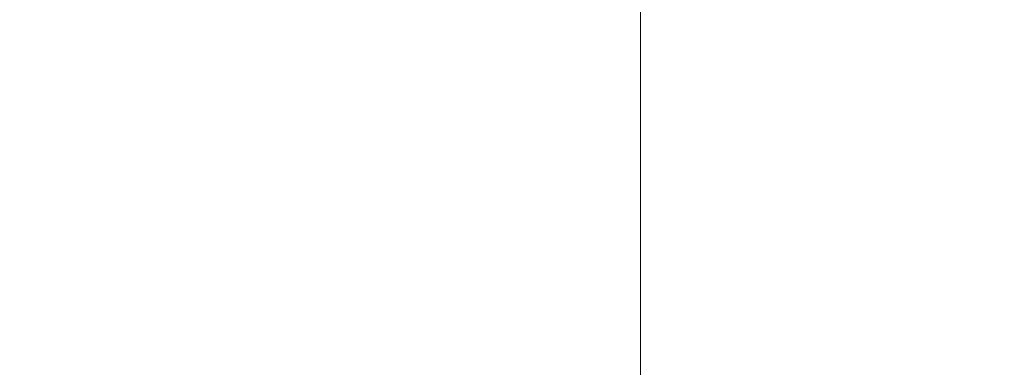
# Model space of a CAD drawing. Extents: x -0.001 to 0.799, y -0.794 to 0.006.
# Drawn here: x 0.096 to 0.17, y -0.087 to -0.061 of the extents above; entities that cross this region are included whole.
import ezdxf

# ---------------------------------------------------------------- set-up
doc = ezdxf.new("R2010")
doc.units = 0
doc.header["$MEASUREMENT"] = 0

msp = doc.modelspace()

# ---------------------------------------------------------------- linework, layer by layer
at = {"lineweight": 0}
for points, invisible_edges in [([(0.6856, -0.002025, 0.1698), (0.6856, -0.076925, 0.1681), (0.142925, -0.076925, 0.1681), (0.142925, -0.002025, 0.1698)], 10), ([(0.1029, -0.057125, 0.1686), (0.1049, -0.0601, 0.1686), (0.101125, -0.0611, 0.1686), (0.0989, -0.057925, 0.1686)], 15), ([(0.116325, -0.0577, 0.1686), (0.117725, -0.0606, 0.1685), (0.114125, -0.061425, 0.1685), (0.1125, -0.0585, 0.1686)], 15), ([(0.0989, -0.057925, 0.1686), (0.101125, -0.0611, 0.1686), (0.0974, -0.0621, 0.1686), (0.095, -0.058925, 0.1686)], 15), ([(0.1125, -0.0585, 0.1686), (0.114125, -0.061425, 0.1685), (0.1104, -0.062225, 0.1685), (0.108725, -0.059225, 0.1686)], 15), ([(0.135825, -0.058325, 0.1685), (0.136125, -0.0611, 0.1685), (0.1327, -0.061425, 0.1685), (0.1322, -0.0586, 0.1685)], 15), ([(0.139425, -0.058225, 0.1685), (0.1395, -0.060925, 0.1685), (0.136125, -0.0611, 0.1685), (0.135825, -0.058325, 0.1685)], 15), ([(0.142925, -0.0581, 0.1685), (0.142925, -0.060825, 0.1685), (0.1395, -0.060925, 0.1685), (0.139425, -0.058225, 0.1685)], 14), ([(0.095, -0.058925, 0.1686), (0.0974, -0.0621, 0.1686), (0.093725, -0.063225, 0.1686), (0.091125, -0.059925, 0.1686)], 15), ([(0.108725, -0.059225, 0.1686), (0.1104, -0.062225, 0.1685), (0.1069, -0.063225, 0.1685), (0.1049, -0.0601, 0.1686)], 15), ([(0.128625, -0.058925, 0.1685), (0.129325, -0.061725, 0.1685), (0.1259, -0.062225, 0.1685), (0.1249, -0.059425, 0.1685)], 15), ([(0.1322, -0.0586, 0.1685), (0.1327, -0.061425, 0.1685), (0.129325, -0.061725, 0.1685), (0.128625, -0.058925, 0.1685)], 15), ([(0.121325, -0.06, 0.1685), (0.1224, -0.062825, 0.1685), (0.119, -0.0635, 0.1685), (0.117725, -0.0606, 0.1685)], 15), ([(0.1249, -0.059425, 0.1685), (0.1259, -0.062225, 0.1685), (0.1224, -0.062825, 0.1685), (0.121325, -0.06, 0.1685)], 15), ([(0.1049, -0.0601, 0.1686), (0.1069, -0.063225, 0.1685), (0.103325, -0.0641, 0.1685), (0.101125, -0.0611, 0.1686)], 15), ([(0.117725, -0.0606, 0.1685), (0.119, -0.0635, 0.1685), (0.115625, -0.064325, 0.1685), (0.114125, -0.061425, 0.1685)], 15), ([(0.101125, -0.0611, 0.1686), (0.103325, -0.0641, 0.1685), (0.099725, -0.065325, 0.1685), (0.0974, -0.0621, 0.1686)], 15), ([(0.114125, -0.061425, 0.1685), (0.115625, -0.064325, 0.1685), (0.112125, -0.0651, 0.1685), (0.1104, -0.062225, 0.1685)], 15), ([(0.1327, -0.061425, 0.1685), (0.133325, -0.0641, 0.168375), (0.13, -0.0645, 0.168375), (0.129325, -0.061725, 0.1685)], 15), ([(0.136125, -0.0611, 0.1685), (0.1365, -0.063825, 0.168375), (0.133325, -0.0641, 0.168375), (0.1327, -0.061425, 0.1685)], 15), ([(0.1395, -0.060925, 0.1685), (0.1397, -0.063725, 0.168375), (0.1365, -0.063825, 0.168375), (0.136125, -0.0611, 0.1685)], 15), ([(0.142925, -0.060825, 0.1685), (0.142925, -0.0636, 0.168375), (0.1397, -0.063725, 0.168375), (0.1395, -0.060925, 0.1685)], 14), ([(0.0974, -0.0621, 0.1686), (0.099725, -0.065325, 0.1685), (0.096225, -0.066425, 0.1685), (0.093725, -0.063225, 0.1686)], 15), ([(0.1104, -0.062225, 0.1685), (0.112125, -0.0651, 0.1685), (0.108725, -0.066225, 0.1685), (0.1069, -0.063225, 0.1685)], 15), ([(0.1259, -0.062225, 0.1685), (0.126825, -0.065, 0.168375), (0.1235, -0.065725, 0.168375), (0.1224, -0.062825, 0.1685)], 15), ([(0.129325, -0.061725, 0.1685), (0.13, -0.0645, 0.168375), (0.126825, -0.065, 0.168375), (0.1259, -0.062225, 0.1685)], 15), ([(0.1224, -0.062825, 0.1685), (0.1235, -0.065725, 0.168375), (0.120225, -0.066325, 0.168375), (0.119, -0.0635, 0.1685)], 15), ([(0.093725, -0.063225, 0.1686), (0.096225, -0.066425, 0.1685), (0.092725, -0.067725, 0.1685), (0.09, -0.064425, 0.1686)], 15), ([(0.1069, -0.063225, 0.1685), (0.108725, -0.066225, 0.1685), (0.105325, -0.067225, 0.1685), (0.103325, -0.0641, 0.1685)], 15), ([(0.119, -0.0635, 0.1685), (0.120225, -0.066325, 0.168375), (0.117, -0.067225, 0.168375), (0.115625, -0.064325, 0.1685)], 15), ([(0.1397, -0.063725, 0.168375), (0.139925, -0.066425, 0.1683), (0.136825, -0.0666, 0.1683), (0.1365, -0.063825, 0.168375)], 15), ([(0.142925, -0.0636, 0.168375), (0.142925, -0.066325, 0.1683), (0.139925, -0.066425, 0.1683), (0.1397, -0.063725, 0.168375)], 14), ([(0.103325, -0.0641, 0.1685), (0.105325, -0.067225, 0.1685), (0.102, -0.068425, 0.1685), (0.099725, -0.065325, 0.1685)], 15), ([(0.115625, -0.064325, 0.1685), (0.117, -0.067225, 0.168375), (0.113725, -0.068, 0.168375), (0.112125, -0.0651, 0.1685)], 15), ([(0.13, -0.0645, 0.168375), (0.1307, -0.067325, 0.1683), (0.127625, -0.067825, 0.1683), (0.126825, -0.065, 0.168375)], 15), ([(0.133325, -0.0641, 0.168375), (0.133825, -0.066925, 0.1683), (0.1307, -0.067325, 0.1683), (0.13, -0.0645, 0.168375)], 15), ([(0.1365, -0.063825, 0.168375), (0.136825, -0.0666, 0.1683), (0.133825, -0.066925, 0.1683), (0.133325, -0.0641, 0.168375)], 15), ([(0.112125, -0.0651, 0.1685), (0.113725, -0.068, 0.168375), (0.1105, -0.0691, 0.168375), (0.108725, -0.066225, 0.1685)], 15), ([(0.126825, -0.065, 0.168375), (0.127625, -0.067825, 0.1683), (0.1245, -0.0685, 0.1683), (0.1235, -0.065725, 0.168375)], 15), ([(0.099725, -0.065325, 0.1685), (0.102, -0.068425, 0.1685), (0.098625, -0.0696, 0.1685), (0.096225, -0.066425, 0.1685)], 15), ([(0.1235, -0.065725, 0.168375), (0.1245, -0.0685, 0.1683), (0.1214, -0.069225, 0.1683), (0.120225, -0.066325, 0.168375)], 15), ([(0.096225, -0.066425, 0.1685), (0.098625, -0.0696, 0.1685), (0.095325, -0.070925, 0.1685), (0.092725, -0.067725, 0.1685)], 15), ([(0.108725, -0.066225, 0.1685), (0.1105, -0.0691, 0.168375), (0.107325, -0.070225, 0.168375), (0.105325, -0.067225, 0.1685)], 15), ([(0.120225, -0.066325, 0.168375), (0.1214, -0.069225, 0.1683), (0.118325, -0.07, 0.1683), (0.117, -0.067225, 0.168375)], 15), ([(0.136825, -0.0666, 0.1683), (0.137125, -0.069325, 0.1683), (0.1342, -0.069725, 0.1683), (0.133825, -0.066925, 0.1683)], 15), ([(0.139925, -0.066425, 0.1683), (0.14, -0.069225, 0.1683), (0.137125, -0.069325, 0.1683), (0.136825, -0.0666, 0.1683)], 15), ([(0.142925, -0.066325, 0.1683), (0.142925, -0.0691, 0.1683), (0.14, -0.069225, 0.1683), (0.139925, -0.066425, 0.1683)], 14), ([(0.105325, -0.067225, 0.1685), (0.107325, -0.070225, 0.168375), (0.104125, -0.071425, 0.168375), (0.102, -0.068425, 0.1685)], 15), ([(0.117, -0.067225, 0.168375), (0.118325, -0.07, 0.1683), (0.115225, -0.070925, 0.1683), (0.113725, -0.068, 0.168375)], 15), ([(0.1307, -0.067325, 0.1683), (0.131325, -0.0701, 0.1683), (0.128425, -0.0706, 0.1683), (0.127625, -0.067825, 0.1683)], 15), ([(0.133825, -0.066925, 0.1683), (0.1342, -0.069725, 0.1683), (0.131325, -0.0701, 0.1683), (0.1307, -0.067325, 0.1683)], 15), ([(0.113725, -0.068, 0.168375), (0.115225, -0.070925, 0.1683), (0.112225, -0.072, 0.1683), (0.1105, -0.0691, 0.168375)], 15), ([(0.127625, -0.067825, 0.1683), (0.128425, -0.0706, 0.1683), (0.1255, -0.071225, 0.1683), (0.1245, -0.0685, 0.1683)], 15), ([(0.102, -0.068425, 0.1685), (0.104125, -0.071425, 0.168375), (0.101, -0.0726, 0.168375), (0.098625, -0.0696, 0.1685)], 15), ([(0.1245, -0.0685, 0.1683), (0.1255, -0.071225, 0.1683), (0.1225, -0.072, 0.1683), (0.1214, -0.069225, 0.1683)], 15), ([(0.098625, -0.0696, 0.1685), (0.101, -0.0726, 0.168375), (0.097825, -0.074, 0.168375), (0.095325, -0.070925, 0.1685)], 15), ([(0.1105, -0.0691, 0.168375), (0.112225, -0.072, 0.1683), (0.109225, -0.0731, 0.1683), (0.107325, -0.070225, 0.168375)], 15), ([(0.1214, -0.069225, 0.1683), (0.1225, -0.072, 0.1683), (0.119625, -0.072825, 0.1683), (0.118325, -0.07, 0.1683)], 15), ([(0.137125, -0.069325, 0.1683), (0.137425, -0.0721, 0.168175), (0.1347, -0.072425, 0.168175), (0.1342, -0.069725, 0.1683)], 15), ([(0.14, -0.069225, 0.1683), (0.1402, -0.071925, 0.168175), (0.137425, -0.0721, 0.168175), (0.137125, -0.069325, 0.1683)], 15), ([(0.142925, -0.0691, 0.1683), (0.142925, -0.071825, 0.168175), (0.1402, -0.071925, 0.168175), (0.14, -0.069225, 0.1683)], 14), ([(0.107325, -0.070225, 0.168375), (0.109225, -0.0731, 0.1683), (0.106225, -0.074325, 0.1683), (0.104125, -0.071425, 0.168375)], 15), ([(0.118325, -0.07, 0.1683), (0.119625, -0.072825, 0.1683), (0.116725, -0.073725, 0.1683), (0.115225, -0.070925, 0.1683)], 15), ([(0.131325, -0.0701, 0.1683), (0.131925, -0.072825, 0.168175), (0.129125, -0.073325, 0.168175), (0.128425, -0.0706, 0.1683)], 15), ([(0.1342, -0.069725, 0.1683), (0.1347, -0.072425, 0.168175), (0.131925, -0.072825, 0.168175), (0.131325, -0.0701, 0.1683)], 15), ([(0.095325, -0.070925, 0.1685), (0.097825, -0.074, 0.168375), (0.094825, -0.075425, 0.168375), (0.092125, -0.072325, 0.1685)], 15), ([(0.115225, -0.070925, 0.1683), (0.116725, -0.073725, 0.1683), (0.113825, -0.074825, 0.1683), (0.112225, -0.072, 0.1683)], 15), ([(0.128425, -0.0706, 0.1683), (0.129125, -0.073325, 0.168175), (0.126325, -0.074, 0.168175), (0.1255, -0.071225, 0.1683)], 15), ([(0.104125, -0.071425, 0.168375), (0.106225, -0.074325, 0.1683), (0.103225, -0.0756, 0.1683), (0.101, -0.0726, 0.168375)], 15), ([(0.1255, -0.071225, 0.1683), (0.126325, -0.074, 0.168175), (0.1235, -0.074725, 0.168175), (0.1225, -0.072, 0.1683)], 15), ([(0.1402, -0.071925, 0.168175), (0.140325, -0.074725, 0.168175), (0.1377, -0.074825, 0.168175), (0.137425, -0.0721, 0.168175)], 15), ([(0.142925, -0.071825, 0.168175), (0.142925, -0.0746, 0.168175), (0.140325, -0.074725, 0.168175), (0.1402, -0.071925, 0.168175)], 14), ([(0.101, -0.0726, 0.168375), (0.103225, -0.0756, 0.1683), (0.100325, -0.077, 0.1683), (0.097825, -0.074, 0.168375)], 15), ([(0.112225, -0.072, 0.1683), (0.113825, -0.074825, 0.1683), (0.1109, -0.076, 0.1683), (0.109225, -0.0731, 0.1683)], 15), ([(0.1225, -0.072, 0.1683), (0.1235, -0.074725, 0.168175), (0.120825, -0.0756, 0.168175), (0.119625, -0.072825, 0.1683)], 15), ([(0.1347, -0.072425, 0.168175), (0.135, -0.075225, 0.168175), (0.132425, -0.0756, 0.168175), (0.131925, -0.072825, 0.168175)], 15), ([(0.137425, -0.0721, 0.168175), (0.1377, -0.074825, 0.168175), (0.135, -0.075225, 0.168175), (0.1347, -0.072425, 0.168175)], 15), ([(0.109225, -0.0731, 0.1683), (0.1109, -0.076, 0.1683), (0.108125, -0.077225, 0.1683), (0.106225, -0.074325, 0.1683)], 15), ([(0.119625, -0.072825, 0.1683), (0.120825, -0.0756, 0.168175), (0.118, -0.0765, 0.168175), (0.116725, -0.073725, 0.1683)], 15), ([(0.129125, -0.073325, 0.168175), (0.1297, -0.0761, 0.168175), (0.127125, -0.076725, 0.168175), (0.126325, -0.074, 0.168175)], 15), ([(0.131925, -0.072825, 0.168175), (0.132425, -0.0756, 0.168175), (0.1297, -0.0761, 0.168175), (0.129125, -0.073325, 0.168175)], 15), ([(0.097825, -0.074, 0.168375), (0.100325, -0.077, 0.1683), (0.0974, -0.0785, 0.1683), (0.094825, -0.075425, 0.168375)], 15), ([(0.116725, -0.073725, 0.1683), (0.118, -0.0765, 0.168175), (0.115325, -0.0776, 0.168175), (0.113825, -0.074825, 0.1683)], 15), ([(0.126325, -0.074, 0.168175), (0.127125, -0.076725, 0.168175), (0.1245, -0.077425, 0.168175), (0.1235, -0.074725, 0.168175)], 15), ([(0.106225, -0.074325, 0.1683), (0.108125, -0.077225, 0.1683), (0.105325, -0.0785, 0.1683), (0.103225, -0.0756, 0.1683)], 15), ([(0.113825, -0.074825, 0.1683), (0.115325, -0.0776, 0.168175), (0.112625, -0.078725, 0.168175), (0.1109, -0.076, 0.1683)], 15), ([(0.1235, -0.074725, 0.168175), (0.1245, -0.077425, 0.168175), (0.121825, -0.078325, 0.168175), (0.120825, -0.0756, 0.168175)], 15), ([(0.1377, -0.074825, 0.168175), (0.137925, -0.0776, 0.1681), (0.135425, -0.077925, 0.1681), (0.135, -0.075225, 0.168175)], 15), ([(0.140325, -0.074725, 0.168175), (0.140425, -0.077425, 0.1681), (0.137925, -0.0776, 0.1681), (0.1377, -0.074825, 0.168175)], 15), ([(0.142925, -0.0746, 0.168175), (0.142925, -0.077325, 0.1681), (0.140425, -0.077425, 0.1681), (0.140325, -0.074725, 0.168175)], 15), ([(0.094825, -0.075425, 0.168375), (0.0974, -0.0785, 0.1683), (0.0945, -0.08, 0.1683), (0.091725, -0.076925, 0.168375)], 15), ([(0.103225, -0.0756, 0.1683), (0.105325, -0.0785, 0.1683), (0.1025, -0.08, 0.1683), (0.100325, -0.077, 0.1683)], 15), ([(0.120825, -0.0756, 0.168175), (0.121825, -0.078325, 0.168175), (0.119225, -0.079225, 0.168175), (0.118, -0.0765, 0.168175)], 15), ([(0.132425, -0.0756, 0.168175), (0.132825, -0.078325, 0.1681), (0.130325, -0.078825, 0.1681), (0.1297, -0.0761, 0.168175)], 15), ([(0.135, -0.075225, 0.168175), (0.135425, -0.077925, 0.1681), (0.132825, -0.078325, 0.1681), (0.132425, -0.0756, 0.168175)], 15), ([(0.1109, -0.076, 0.1683), (0.112625, -0.078725, 0.168175), (0.1099, -0.08, 0.168175), (0.108125, -0.077225, 0.1683)], 15), ([(0.1297, -0.0761, 0.168175), (0.130325, -0.078825, 0.1681), (0.127825, -0.079425, 0.1681), (0.127125, -0.076725, 0.168175)], 15), ([(0.100325, -0.077, 0.1683), (0.1025, -0.08, 0.1683), (0.099825, -0.0815, 0.1683), (0.0974, -0.0785, 0.1683)], 15), ([(0.118, -0.0765, 0.168175), (0.119225, -0.079225, 0.168175), (0.116725, -0.080325, 0.168175), (0.115325, -0.0776, 0.168175)], 15), ([(0.127125, -0.076725, 0.168175), (0.127825, -0.079425, 0.1681), (0.125325, -0.0801, 0.1681), (0.1245, -0.077425, 0.168175)], 15), ([(0.6856, -0.076925, 0.1681), (0.6856, -0.077925, 0.168), (0.142925, -0.077925, 0.168), (0.142925, -0.076925, 0.1681)], 10), ([(0.108125, -0.077225, 0.1683), (0.1099, -0.08, 0.168175), (0.107325, -0.081325, 0.168175), (0.105325, -0.0785, 0.1683)], 15), ([(0.115325, -0.0776, 0.168175), (0.116725, -0.080325, 0.168175), (0.114125, -0.081425, 0.168175), (0.112625, -0.078725, 0.168175)], 15), ([(0.1245, -0.077425, 0.168175), (0.125325, -0.0801, 0.1681), (0.122825, -0.081, 0.1681), (0.121825, -0.078325, 0.168175)], 15), ([(0.137925, -0.0776, 0.1681), (0.138125, -0.080225, 0.167375), (0.135625, -0.0805, 0.167375), (0.135425, -0.077925, 0.1681)], 15), ([(0.140425, -0.077425, 0.1681), (0.1405, -0.0801, 0.167375), (0.138125, -0.080225, 0.167375), (0.137925, -0.0776, 0.1681)], 15), ([(0.142925, -0.077325, 0.1681), (0.142925, -0.08, 0.167375), (0.1405, -0.0801, 0.167375), (0.140425, -0.077425, 0.1681)], 15), ([(0.0974, -0.0785, 0.1683), (0.099825, -0.0815, 0.1683), (0.097125, -0.083, 0.1683), (0.0945, -0.08, 0.1683)], 15), ([(0.105325, -0.0785, 0.1683), (0.107325, -0.081325, 0.168175), (0.104725, -0.082825, 0.168175), (0.1025, -0.08, 0.1683)], 15), ([(0.121825, -0.078325, 0.168175), (0.122825, -0.081, 0.1681), (0.120325, -0.081925, 0.1681), (0.119225, -0.079225, 0.168175)], 15), ([(0.132825, -0.078325, 0.1681), (0.1332, -0.080925, 0.167375), (0.130825, -0.081425, 0.167375), (0.130325, -0.078825, 0.1681)], 15), ([(0.135425, -0.077925, 0.1681), (0.135625, -0.0805, 0.167375), (0.1332, -0.080925, 0.167375), (0.132825, -0.078325, 0.1681)], 15), ([(0.6856, -0.077925, 0.168), (0.6856, -0.078825, 0.1678), (0.142925, -0.078825, 0.1678), (0.142925, -0.077925, 0.168)], 10), ([(0.112625, -0.078725, 0.168175), (0.114125, -0.081425, 0.168175), (0.111625, -0.082725, 0.168175), (0.1099, -0.08, 0.168175)], 15), ([(0.119225, -0.079225, 0.168175), (0.120325, -0.081925, 0.1681), (0.1179, -0.083, 0.1681), (0.116725, -0.080325, 0.168175)], 15), ([(0.130325, -0.078825, 0.1681), (0.130825, -0.081425, 0.167375), (0.128425, -0.082, 0.167375), (0.127825, -0.079425, 0.1681)], 15), ([(0.6856, -0.078825, 0.1678), (0.6856, -0.079725, 0.1675), (0.142925, -0.079725, 0.1675), (0.142925, -0.078825, 0.1678)], 10), ([(0.0945, -0.08, 0.1683), (0.097125, -0.083, 0.1683), (0.0945, -0.084725, 0.1683), (0.091725, -0.081725, 0.1683)], 15), ([(0.1025, -0.08, 0.1683), (0.104725, -0.082825, 0.168175), (0.102125, -0.084325, 0.168175), (0.099825, -0.0815, 0.1683)], 15), ([(0.1099, -0.08, 0.168175), (0.111625, -0.082725, 0.168175), (0.109125, -0.084, 0.168175), (0.107325, -0.081325, 0.168175)], 15), ([(0.127825, -0.079425, 0.1681), (0.128425, -0.082, 0.167375), (0.126, -0.082725, 0.167375), (0.125325, -0.0801, 0.1681)], 15), ([(0.142925, -0.08, 0.167375), (0.142925, -0.082325, 0.165875), (0.140625, -0.082425, 0.165875), (0.1405, -0.0801, 0.167375)], 15), ([(0.6856, -0.079725, 0.1675), (0.6856, -0.0806, 0.1671), (0.142925, -0.0806, 0.1671), (0.142925, -0.079725, 0.1675)], 10), ([(0.116725, -0.080325, 0.168175), (0.1179, -0.083, 0.1681), (0.1155, -0.0841, 0.1681), (0.114125, -0.081425, 0.168175)], 15), ([(0.125325, -0.0801, 0.1681), (0.126, -0.082725, 0.167375), (0.123625, -0.0835, 0.167375), (0.122825, -0.081, 0.1681)], 15), ([(0.135625, -0.0805, 0.167375), (0.135825, -0.082825, 0.165875), (0.1335, -0.083225, 0.165875), (0.1332, -0.080925, 0.167375)], 15), ([(0.138125, -0.080225, 0.167375), (0.1382, -0.0825, 0.165875), (0.135825, -0.082825, 0.165875), (0.135625, -0.0805, 0.167375)], 15), ([(0.1405, -0.0801, 0.167375), (0.140625, -0.082425, 0.165875), (0.1382, -0.0825, 0.165875), (0.138125, -0.080225, 0.167375)], 15), ([(0.6856, -0.0806, 0.1671), (0.6856, -0.081425, 0.1666), (0.142925, -0.081425, 0.1666), (0.142925, -0.0806, 0.1671)], 10), ([(0.099825, -0.0815, 0.1683), (0.102125, -0.084325, 0.168175), (0.099625, -0.085825, 0.168175), (0.097125, -0.083, 0.1683)], 15), ([(0.107325, -0.081325, 0.168175), (0.109125, -0.084, 0.168175), (0.106725, -0.0855, 0.168175), (0.104725, -0.082825, 0.168175)], 15), ([(0.114125, -0.081425, 0.168175), (0.1155, -0.0841, 0.1681), (0.113125, -0.085325, 0.1681), (0.111625, -0.082725, 0.168175)], 15), ([(0.122825, -0.081, 0.1681), (0.123625, -0.0835, 0.167375), (0.121225, -0.084425, 0.167375), (0.120325, -0.081925, 0.1681)], 15), ([(0.130825, -0.081425, 0.167375), (0.1312, -0.0836, 0.165875), (0.128825, -0.084225, 0.165875), (0.128425, -0.082, 0.167375)], 15), ([(0.1332, -0.080925, 0.167375), (0.1335, -0.083225, 0.165875), (0.1312, -0.0836, 0.165875), (0.130825, -0.081425, 0.167375)], 15), ([(0.6856, -0.081425, 0.1666), (0.6856, -0.0821, 0.166), (0.142925, -0.0821, 0.166), (0.142925, -0.081425, 0.1666)], 10), ([(0.120325, -0.081925, 0.1681), (0.121225, -0.084425, 0.167375), (0.119, -0.085425, 0.167375), (0.1179, -0.083, 0.1681)], 15), ([(0.128425, -0.082, 0.167375), (0.128825, -0.084225, 0.165875), (0.1265, -0.084925, 0.165875), (0.126, -0.082725, 0.167375)], 15), ([(0.6856, -0.0821, 0.166), (0.6856, -0.082825, 0.165375), (0.142925, -0.082825, 0.165375), (0.142925, -0.0821, 0.166)], 10), ([(0.097125, -0.083, 0.1683), (0.099625, -0.085825, 0.168175), (0.097225, -0.0875, 0.168175), (0.0945, -0.084725, 0.1683)], 15), ([(0.104725, -0.082825, 0.168175), (0.106725, -0.0855, 0.168175), (0.104325, -0.087, 0.168175), (0.102125, -0.084325, 0.168175)], 15), ([(0.111625, -0.082725, 0.168175), (0.113125, -0.085325, 0.1681), (0.110825, -0.0866, 0.1681), (0.109125, -0.084, 0.168175)], 15), ([(0.1179, -0.083, 0.1681), (0.119, -0.085425, 0.167375), (0.116725, -0.0865, 0.167375), (0.1155, -0.0841, 0.1681)], 15), ([(0.126, -0.082725, 0.167375), (0.1265, -0.084925, 0.165875), (0.124325, -0.085725, 0.165875), (0.123625, -0.0835, 0.167375)], 15), ([(0.135825, -0.082825, 0.165875), (0.136, -0.084425, 0.163675), (0.1337, -0.084825, 0.163675), (0.1335, -0.083225, 0.165875)], 15), ([(0.1382, -0.0825, 0.165875), (0.138325, -0.0841, 0.163675), (0.136, -0.084425, 0.163675), (0.135825, -0.082825, 0.165875)], 15), ([(0.140625, -0.082425, 0.165875), (0.140625, -0.084, 0.163675), (0.138325, -0.0841, 0.163675), (0.1382, -0.0825, 0.165875)], 15), ([(0.142925, -0.082325, 0.165875), (0.142925, -0.083925, 0.163675), (0.140625, -0.084, 0.163675), (0.140625, -0.082425, 0.165875)], 15), ([(0.6856, -0.082825, 0.165375), (0.6856, -0.083425, 0.1646), (0.142925, -0.083425, 0.1646), (0.142925, -0.082825, 0.165375)], 10), ([(0.123625, -0.0835, 0.167375), (0.124325, -0.085725, 0.165875), (0.122, -0.0865, 0.165875), (0.121225, -0.084425, 0.167375)], 15), ([(0.1312, -0.0836, 0.165875), (0.131425, -0.085225, 0.163675), (0.129125, -0.085825, 0.163675), (0.128825, -0.084225, 0.165875)], 15), ([(0.1335, -0.083225, 0.165875), (0.1337, -0.084825, 0.163675), (0.131425, -0.085225, 0.163675), (0.1312, -0.0836, 0.165875)], 15), ([(0.6856, -0.083425, 0.1646), (0.6856, -0.083925, 0.1638), (0.142925, -0.083925, 0.1638), (0.142925, -0.083425, 0.1646)], 10), ([(0.102125, -0.084325, 0.168175), (0.104325, -0.087, 0.168175), (0.1019, -0.0885, 0.168175), (0.099625, -0.085825, 0.168175)], 15), ([(0.109125, -0.084, 0.168175), (0.110825, -0.0866, 0.1681), (0.1085, -0.088, 0.1681), (0.106725, -0.0855, 0.168175)], 15), ([(0.1155, -0.0841, 0.1681), (0.116725, -0.0865, 0.167375), (0.1144, -0.087725, 0.167375), (0.113125, -0.085325, 0.1681)], 15), ([(0.121225, -0.084425, 0.167375), (0.122, -0.0865, 0.165875), (0.119825, -0.0875, 0.165875), (0.119, -0.085425, 0.167375)], 15), ([(0.128825, -0.084225, 0.165875), (0.129125, -0.085825, 0.163675), (0.1269, -0.086425, 0.163675), (0.1265, -0.084925, 0.165875)], 15), ([(0.136, -0.084425, 0.163675), (0.136, -0.085225, 0.1611), (0.1337, -0.0856, 0.1611), (0.1337, -0.084825, 0.163675)], 15), ([(0.138325, -0.0841, 0.163675), (0.138325, -0.084925, 0.1611), (0.136, -0.085225, 0.1611), (0.136, -0.084425, 0.163675)], 15), ([(0.140625, -0.084, 0.163675), (0.140625, -0.084825, 0.1611), (0.138325, -0.084925, 0.1611), (0.138325, -0.0841, 0.163675)], 15), ([(0.142925, -0.083925, 0.163675), (0.142925, -0.084725, 0.1611), (0.140625, -0.084825, 0.1611), (0.140625, -0.084, 0.163675)], 15), ([(0.6856, -0.083925, 0.1638), (0.6856, -0.084325, 0.162875), (0.142925, -0.084325, 0.162875), (0.142925, -0.083925, 0.1638)], 10), ([(0.6856, -0.084325, 0.162875), (0.6856, -0.0845, 0.162), (0.142925, -0.0845, 0.162), (0.142925, -0.084325, 0.162875)], 10), ([(0.6856, -0.0845, 0.162), (0.6856, -0.084725, 0.1611), (0.142925, -0.084725, 0.1611), (0.142925, -0.0845, 0.162)], 10), ([(0.0945, -0.084725, 0.1683), (0.097225, -0.0875, 0.168175), (0.094825, -0.089425, 0.168175), (0.092, -0.0866, 0.1683)], 15), ([(0.1265, -0.084925, 0.165875), (0.1269, -0.086425, 0.163675), (0.124725, -0.087225, 0.163675), (0.124325, -0.085725, 0.165875)], 15), ([(0.131425, -0.085225, 0.163675), (0.1315, -0.086, 0.1611), (0.129325, -0.0866, 0.1611), (0.129125, -0.085825, 0.163675)], 15), ([(0.1337, -0.084825, 0.163675), (0.1337, -0.0856, 0.1611), (0.1315, -0.086, 0.1611), (0.131425, -0.085225, 0.163675)], 15), ([(0.136, -0.085225, 0.1611), (0.132625, -0.085725, 0.1611), (0.132625, -0.086, 0.158875), (0.136, -0.0855, 0.158875)], 15), ([(0.1395, -0.084925, 0.1611), (0.136, -0.085225, 0.1611), (0.136, -0.0855, 0.158875), (0.1395, -0.0851, 0.158875)], 15), ([(0.1395, -0.0851, 0.158875), (0.136, -0.0855, 0.158875), (0.136125, -0.085825, 0.156675), (0.1395, -0.085425, 0.156675)], 15), ([(0.142925, -0.084725, 0.1611), (0.1395, -0.084925, 0.1611), (0.1395, -0.0851, 0.158875), (0.142925, -0.085, 0.158875)], 7), ([(0.142925, -0.085, 0.158875), (0.1395, -0.0851, 0.158875), (0.1395, -0.085425, 0.156675), (0.142925, -0.085325, 0.156675)], 7), ([(0.6856, -0.084725, 0.1611), (0.6856, -0.087725, 0.1375), (0.142925, -0.087725, 0.1375), (0.142925, -0.084725, 0.1611)], 10), ([(0.099625, -0.085825, 0.168175), (0.1019, -0.0885, 0.168175), (0.099725, -0.090225, 0.168175), (0.097225, -0.0875, 0.168175)], 15), ([(0.106725, -0.0855, 0.168175), (0.1085, -0.088, 0.1681), (0.106325, -0.0895, 0.1681), (0.104325, -0.087, 0.168175)], 15), ([(0.113125, -0.085325, 0.1681), (0.1144, -0.087725, 0.167375), (0.112225, -0.089, 0.167375), (0.110825, -0.0866, 0.1681)], 15), ([(0.119, -0.085425, 0.167375), (0.119825, -0.0875, 0.165875), (0.117625, -0.0886, 0.165875), (0.116725, -0.0865, 0.167375)], 15), ([(0.124325, -0.085725, 0.165875), (0.124725, -0.087225, 0.163675), (0.1225, -0.088, 0.163675), (0.122, -0.0865, 0.165875)], 15), ([(0.129125, -0.085825, 0.163675), (0.129325, -0.0866, 0.1611), (0.127, -0.087225, 0.1611), (0.1269, -0.086425, 0.163675)], 15), ([(0.132625, -0.085725, 0.1611), (0.129325, -0.0866, 0.1611), (0.129325, -0.086825, 0.158875), (0.132625, -0.086, 0.158875)], 15), ([(0.132625, -0.086, 0.158875), (0.129325, -0.086825, 0.158875), (0.129425, -0.0871, 0.156675), (0.1327, -0.086325, 0.156675)], 15), ([(0.136, -0.0855, 0.158875), (0.132625, -0.086, 0.158875), (0.1327, -0.086325, 0.156675), (0.136125, -0.085825, 0.156675)], 15), ([(0.136125, -0.085825, 0.156675), (0.1327, -0.086325, 0.156675), (0.132825, -0.0865, 0.1546), (0.136125, -0.086, 0.1546)], 15), ([(0.136125, -0.086, 0.1546), (0.132825, -0.0865, 0.1546), (0.132925, -0.086825, 0.152375), (0.1362, -0.086325, 0.152375)], 15), ([(0.1395, -0.085425, 0.156675), (0.136125, -0.085825, 0.156675), (0.136125, -0.086, 0.1546), (0.1395, -0.085725, 0.1546)], 15), ([(0.1395, -0.085725, 0.1546), (0.136125, -0.086, 0.1546), (0.1362, -0.086325, 0.152375), (0.139625, -0.086, 0.152375)], 15), ([(0.139625, -0.086, 0.152375), (0.1362, -0.086325, 0.152375), (0.136325, -0.0866, 0.150175), (0.139625, -0.086225, 0.150175)], 15), ([(0.142925, -0.085325, 0.156675), (0.1395, -0.085425, 0.156675), (0.1395, -0.085725, 0.1546), (0.142925, -0.0855, 0.1546)], 7), ([(0.142925, -0.0855, 0.1546), (0.1395, -0.085725, 0.1546), (0.139625, -0.086, 0.152375), (0.142925, -0.085825, 0.152375)], 7), ([(0.142925, -0.085825, 0.152375), (0.139625, -0.086, 0.152375), (0.139625, -0.086225, 0.150175), (0.142925, -0.0861, 0.150175)], 7), ([(0.110825, -0.0866, 0.1681), (0.112225, -0.089, 0.167375), (0.110125, -0.090425, 0.167375), (0.1085, -0.088, 0.1681)], 15), ([(0.116725, -0.0865, 0.167375), (0.117625, -0.0886, 0.165875), (0.1155, -0.089825, 0.165875), (0.1144, -0.087725, 0.167375)], 15), ([(0.122, -0.0865, 0.165875), (0.1225, -0.088, 0.163675), (0.1204, -0.089, 0.163675), (0.119825, -0.0875, 0.165875)], 15), ([(0.1269, -0.086425, 0.163675), (0.127, -0.087225, 0.1611), (0.1249, -0.087925, 0.1611), (0.124725, -0.087225, 0.163675)], 15), ([(0.129325, -0.0866, 0.1611), (0.126, -0.0876, 0.1611), (0.126, -0.087825, 0.158875), (0.129325, -0.086825, 0.158875)], 15), ([(0.1327, -0.086325, 0.156675), (0.129425, -0.0871, 0.156675), (0.1295, -0.087425, 0.1546), (0.132825, -0.0865, 0.1546)], 15), ([(0.132825, -0.0865, 0.1546), (0.1295, -0.087425, 0.1546), (0.129625, -0.0876, 0.152375), (0.132925, -0.086825, 0.152375)], 15), ([(0.1362, -0.086325, 0.152375), (0.132925, -0.086825, 0.152375), (0.133125, -0.0871, 0.150175), (0.136325, -0.0866, 0.150175)], 15), ([(0.136325, -0.0866, 0.150175), (0.133125, -0.0871, 0.150175), (0.1332, -0.087425, 0.148), (0.136425, -0.086825, 0.148)], 15), ([(0.139625, -0.086225, 0.150175), (0.136325, -0.0866, 0.150175), (0.136425, -0.086825, 0.148), (0.1397, -0.0865, 0.148)], 15), ([(0.1397, -0.0865, 0.148), (0.136425, -0.086825, 0.148), (0.136625, -0.0871, 0.1458), (0.1397, -0.086825, 0.1458)], 15), ([(0.142925, -0.0861, 0.150175), (0.139625, -0.086225, 0.150175), (0.1397, -0.0865, 0.148), (0.142925, -0.086325, 0.148)], 7), ([(0.142925, -0.086325, 0.148), (0.1397, -0.0865, 0.148), (0.1397, -0.086825, 0.1458), (0.142925, -0.0866, 0.1458)], 7), ([(0.142925, -0.0866, 0.1458), (0.1397, -0.086825, 0.1458), (0.139825, -0.0871, 0.143675), (0.142925, -0.086925, 0.143675)], 7), ([(0.129325, -0.086825, 0.158875), (0.126, -0.087825, 0.158875), (0.126125, -0.0881, 0.156675), (0.129425, -0.0871, 0.156675)], 15), ([(0.132925, -0.086825, 0.152375), (0.129625, -0.0876, 0.152375), (0.129825, -0.087925, 0.150175), (0.133125, -0.0871, 0.150175)], 15), ([(0.136425, -0.086825, 0.148), (0.1332, -0.087425, 0.148), (0.133425, -0.087725, 0.1458), (0.136625, -0.0871, 0.1458)], 15), ([(0.1397, -0.086825, 0.1458), (0.136625, -0.0871, 0.1458), (0.1367, -0.087425, 0.143675), (0.139825, -0.0871, 0.143675)], 15)]:
    msp.add_3dface(points, dxfattribs=dict(at, invisible_edges=invisible_edges))

doc.saveas('drawing.dxf')
